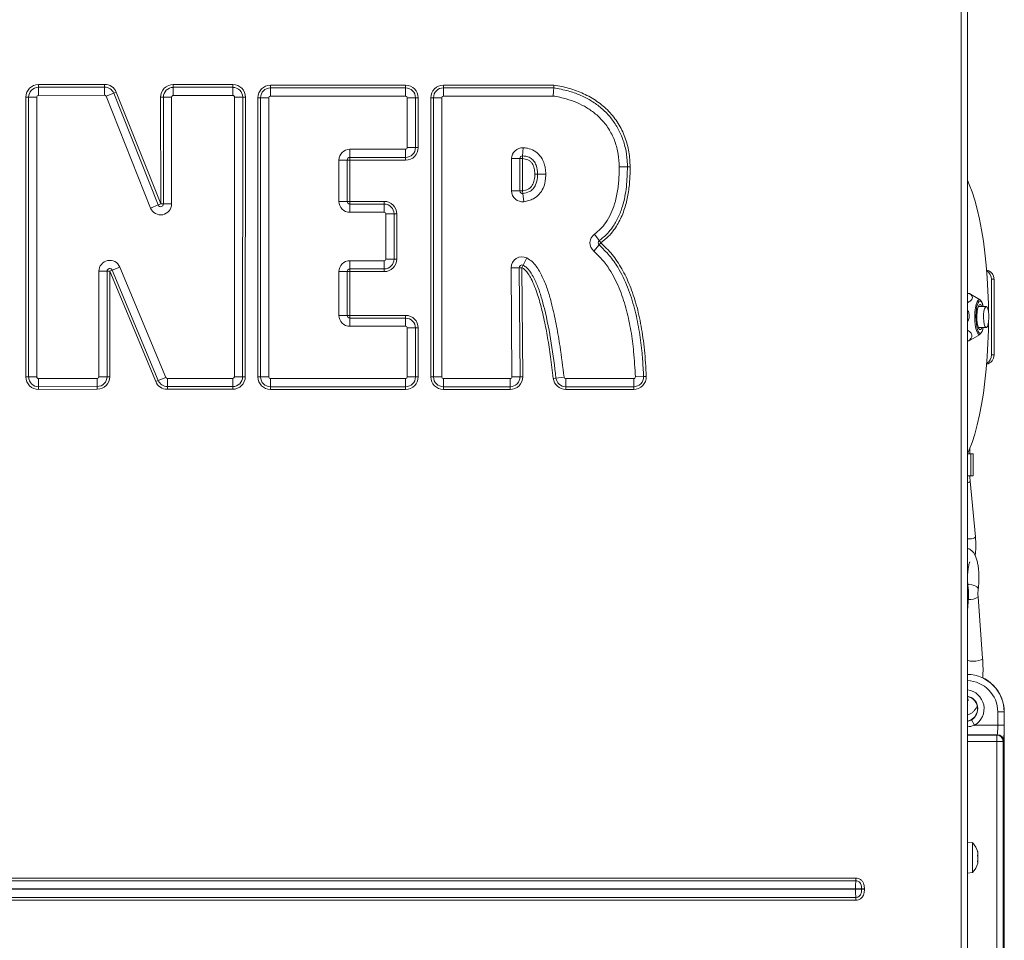
# Model space of a CAD drawing. Extents: x 10490 to 13057, y -225 to 3004.
# Drawn here: x 11187 to 11500, y 1890 to 2182 of the extents above; entities that cross this region are included whole.
import ezdxf

# ---------------------------------------------------------------- set-up
doc = ezdxf.new("R2010")
doc.units = 0
doc.header["$LTSCALE"] = 5

msp = doc.modelspace()

# ---------------------------------------------------------------- linework, layer by layer
at = {"linetype": 'Continuous', "lineweight": 15}
for p, q in [((11486.04, 1876.03), (11486.04, 2294.78)), ((11488.04, 2295.68), (11488.04, 1876.03)), ((11192.91, 2161.66), (11213.9, 2161.74)), ((11192.91, 2160.79), (11192.91, 2161.66)), ((11213.91, 2160.87), (11213.9, 2161.74)), ((11235.73, 2161.65), (11254.68, 2161.65)), ((11235.73, 2160.79), (11235.73, 2161.65)), ((11254.68, 2160.79), (11254.68, 2161.65)), ((11266.63, 2161.47), (11309.56, 2161.47)), ((11266.63, 2160.6), (11266.63, 2161.47)), ((11309.56, 2160.6), (11309.56, 2161.47)), ((11321.56, 2161.49), (11356.69, 2161.49)), ((11321.56, 2161.49), (11321.56, 2160.62)), ((11192.91, 2160.79), (11213.91, 2160.87)), ((11192.92, 2158.2), (11192.91, 2160.79)), ((11213.92, 2158.27), (11213.91, 2160.87)), ((11216.83, 2158.89), (11214.42, 2157.93)), ((11216.83, 2158.89), (11217.63, 2159.21)), ((11216.83, 2158.89), (11230.94, 2123.4)), ((11217.63, 2159.21), (11231.74, 2123.72)), ((11235.73, 2160.79), (11254.68, 2160.79)), ((11235.73, 2160.79), (11235.73, 2158.19)), ((11254.68, 2160.79), (11254.68, 2158.19)), ((11266.63, 2160.6), (11309.56, 2160.6)), ((11266.63, 2160.6), (11266.63, 2158)), ((11309.56, 2160.6), (11309.56, 2158)), ((11321.56, 2160.62), (11356.62, 2160.62)), ((11321.56, 2160.62), (11321.56, 2158.02)), ((11188.94, 2068.78), (11188.92, 2157.66)), ((11189.79, 2157.66), (11188.92, 2157.66)), ((11189.8, 2068.78), (11189.79, 2157.66)), ((11192.38, 2157.66), (11189.79, 2157.66)), ((11192.38, 2157.66), (11192.4, 2068.78)), ((11213.92, 2158.27), (11192.92, 2158.2)), ((11228.52, 2122.44), (11214.42, 2157.93)), ((11232.6, 2157.65), (11231.73, 2157.65)), ((11231.74, 2123.72), (11231.73, 2157.65)), ((11232.61, 2123.72), (11232.6, 2157.65)), ((11232.6, 2157.65), (11235.2, 2157.65)), ((11235.2, 2157.65), (11235.21, 2123.72)), ((11254.68, 2158.19), (11235.73, 2158.19)), ((11255.17, 2068.84), (11255.21, 2157.65)), ((11257.81, 2157.65), (11255.21, 2157.65)), ((11257.81, 2157.65), (11257.77, 2068.84)), ((11258.68, 2157.65), (11257.81, 2157.65)), ((11258.68, 2157.65), (11258.63, 2068.84)), ((11262.63, 2068.78), (11262.63, 2157.47)), ((11263.5, 2157.47), (11262.63, 2157.47)), ((11263.5, 2157.47), (11266.1, 2157.47)), ((11263.5, 2068.78), (11263.5, 2157.47)), ((11266.1, 2157.47), (11266.1, 2068.78)), ((11309.56, 2158), (11266.63, 2158)), ((11310.1, 2141.65), (11310.1, 2157.47)), ((11310.1, 2157.47), (11312.69, 2157.47)), ((11312.69, 2157.47), (11312.69, 2141.65)), ((11312.69, 2157.47), (11313.56, 2157.47)), ((11313.56, 2157.47), (11313.56, 2141.65)), ((11317.56, 2157.49), (11318.43, 2157.49)), ((11317.56, 2068.78), (11317.56, 2157.49)), ((11321.02, 2157.49), (11318.43, 2157.49)), ((11318.43, 2068.78), (11318.43, 2157.49)), ((11321.02, 2157.49), (11321.02, 2068.78)), ((11356.42, 2158.02), (11321.56, 2158.02)), ((11291.85, 2141.11), (11309.56, 2141.11)), ((11291.85, 2141.11), (11291.85, 2138.51)), ((11309.56, 2141.11), (11309.56, 2138.51)), ((11310.1, 2141.65), (11312.69, 2141.65)), ((11312.69, 2141.65), (11313.56, 2141.65)), ((11346.88, 2141.6), (11346.74, 2139.01)), ((11288.38, 2124.55), (11288.38, 2137.65)), ((11288.38, 2137.65), (11290.98, 2137.65)), ((11290.98, 2137.65), (11290.98, 2124.55)), ((11290.98, 2137.65), (11291.85, 2137.65)), ((11309.56, 2138.51), (11291.85, 2138.51)), ((11291.85, 2138.51), (11291.85, 2137.65)), ((11291.85, 2137.65), (11291.85, 2124.55)), ((11309.56, 2137.65), (11291.85, 2137.65)), ((11309.56, 2138.51), (11309.56, 2137.65)), ((11343.23, 2138.14), (11345.83, 2138.14)), ((11343.23, 2127.88), (11343.23, 2138.14)), ((11345.83, 2138.14), (11345.83, 2127.88)), ((11345.83, 2138.14), (11346.69, 2138.14)), ((11346.74, 2139.01), (11346.69, 2138.14)), ((11346.69, 2138.14), (11346.69, 2127.88)), ((11380.03, 2135.53), (11377.43, 2135.53)), ((11380.03, 2135.53), (11380.89, 2135.53)), ((11351.48, 2133.24), (11350.61, 2133.24)), ((11343.23, 2127.88), (11345.83, 2127.88)), ((11346.69, 2127.88), (11345.83, 2127.88)), ((11346.69, 2127.88), (11346.81, 2127.02)), ((11288.38, 2124.55), (11290.98, 2124.55)), ((11290.98, 2124.55), (11291.85, 2124.55)), ((11291.85, 2123.69), (11291.85, 2124.55)), ((11291.85, 2124.55), (11302.75, 2124.55)), ((11302.75, 2123.69), (11302.75, 2124.55)), ((11346.81, 2127.02), (11347.15, 2124.44)), ((11230.94, 2123.4), (11228.52, 2122.44)), ((11230.94, 2123.4), (11231.74, 2123.72)), ((11232.61, 2123.72), (11231.74, 2123.72)), ((11232.61, 2123.72), (11235.21, 2123.72)), ((11291.85, 2121.09), (11291.85, 2123.69)), ((11291.85, 2123.69), (11302.75, 2123.69)), ((11302.75, 2121.09), (11291.85, 2121.09)), ((11302.75, 2121.09), (11302.75, 2123.69)), ((11303.29, 2120.55), (11305.89, 2120.55)), ((11303.29, 2106.23), (11303.29, 2120.55)), ((11305.89, 2120.55), (11305.89, 2106.23)), ((11306.75, 2120.55), (11305.89, 2120.55)), ((11306.75, 2120.55), (11306.75, 2106.23)), ((11371.08, 2112.07), (11369.56, 2114.18)), ((11371.08, 2112.07), (11371.58, 2111.37)), ((11371.02, 2110.72), (11369.31, 2108.75)), ((11371.02, 2110.72), (11371.58, 2111.37)), ((11291.85, 2105.69), (11302.75, 2105.69)), ((11291.85, 2105.69), (11291.85, 2103.1)), ((11302.75, 2105.69), (11302.75, 2103.1)), ((11303.29, 2106.23), (11305.89, 2106.23)), ((11306.75, 2106.23), (11305.89, 2106.23)), ((11348.07, 2106.57), (11346.9, 2104.25)), ((11212.11, 2102.35), (11214.71, 2102.35)), ((11212.11, 2068.85), (11212.11, 2102.35)), ((11214.71, 2102.35), (11214.71, 2068.85)), ((11215.57, 2102.35), (11214.71, 2102.35)), ((11215.57, 2102.35), (11216.37, 2102.68)), ((11230.17, 2067.3), (11215.57, 2102.35)), ((11215.57, 2102.35), (11215.57, 2068.85)), ((11218.77, 2103.68), (11216.37, 2102.68)), ((11230.97, 2067.63), (11216.37, 2102.68)), ((11218.77, 2103.68), (11233.37, 2068.63)), ((11288.38, 2088.32), (11288.38, 2102.23)), ((11290.98, 2102.23), (11288.38, 2102.23)), ((11290.98, 2102.23), (11290.98, 2088.32)), ((11291.85, 2102.23), (11290.98, 2102.23)), ((11302.75, 2103.1), (11291.85, 2103.1)), ((11291.85, 2102.23), (11291.85, 2103.1)), ((11291.85, 2102.23), (11291.85, 2088.32)), ((11302.75, 2102.23), (11291.85, 2102.23)), ((11302.75, 2102.23), (11302.75, 2103.1)), ((11343.05, 2103.46), (11345.65, 2103.48)), ((11343.3, 2068.78), (11343.05, 2103.46)), ((11345.65, 2103.48), (11345.9, 2068.8)), ((11346.51, 2103.48), (11345.65, 2103.48)), ((11346.51, 2103.48), (11346.9, 2104.25)), ((11346.51, 2103.48), (11346.76, 2068.8)), ((11495.73, 2075.78), (11495.73, 2099.78)), ((11496.51, 2099.78), (11495.73, 2099.78)), ((11496.51, 2075.78), (11496.51, 2099.78)), ((11488.67, 2095.27), (11488.04, 2095.27)), ((11489.53, 2094.79), (11488.67, 2095.27)), ((11492.04, 2093.28), (11489.54, 2094.8)), ((11493.99, 2091.1), (11491.49, 2091.1)), ((11290.98, 2088.32), (11288.38, 2088.32)), ((11291.85, 2088.32), (11290.98, 2088.32)), ((11291.85, 2088.32), (11309.56, 2088.32)), ((11291.85, 2088.32), (11291.85, 2087.46)), ((11291.85, 2087.46), (11309.56, 2087.46)), ((11291.85, 2087.46), (11291.85, 2084.86)), ((11309.56, 2088.32), (11309.56, 2087.46)), ((11309.56, 2087.46), (11309.56, 2084.86)), ((11309.56, 2084.86), (11291.85, 2084.86)), ((11310.1, 2068.78), (11310.1, 2084.32)), ((11312.69, 2084.32), (11310.1, 2084.32)), ((11312.69, 2084.32), (11312.69, 2068.78)), ((11313.56, 2084.32), (11312.69, 2084.32)), ((11313.56, 2084.32), (11313.56, 2068.78)), ((11491.49, 2084.45), (11493.99, 2084.45)), ((11488.5, 2080.28), (11488.04, 2080.28)), ((11488.5, 2080.28), (11489.87, 2081.01)), ((11489.89, 2080.97), (11492.04, 2082.27)), ((11495.73, 2075.78), (11496.51, 2075.78)), ((11189.8, 2068.78), (11188.94, 2068.78)), ((11192.4, 2068.78), (11189.8, 2068.78)), ((11192.94, 2068.25), (11211.57, 2068.32)), ((11192.94, 2068.25), (11192.95, 2065.65)), ((11211.57, 2068.32), (11211.58, 2065.72)), ((11212.11, 2068.85), (11214.71, 2068.85)), ((11215.57, 2068.85), (11214.71, 2068.85)), ((11230.17, 2067.3), (11230.97, 2067.63)), ((11233.37, 2068.63), (11230.97, 2067.63)), ((11233.86, 2065.7), (11233.86, 2068.3)), ((11233.86, 2068.3), (11254.63, 2068.3)), ((11254.63, 2065.7), (11254.63, 2068.3)), ((11257.77, 2068.84), (11255.17, 2068.84)), ((11258.63, 2068.84), (11257.77, 2068.84)), ((11263.5, 2068.78), (11262.63, 2068.78)), ((11263.5, 2068.78), (11266.1, 2068.78)), ((11266.63, 2065.64), (11266.63, 2068.24)), ((11266.63, 2068.24), (11309.56, 2068.24)), ((11309.56, 2065.64), (11309.56, 2068.24)), ((11312.69, 2068.78), (11310.1, 2068.78)), ((11313.56, 2068.78), (11312.69, 2068.78)), ((11317.56, 2068.78), (11318.43, 2068.78)), ((11321.02, 2068.78), (11318.43, 2068.78)), ((11321.56, 2068.24), (11321.56, 2065.64)), ((11321.56, 2068.24), (11342.76, 2068.24)), ((11342.76, 2068.24), (11342.76, 2065.64)), ((11343.3, 2068.78), (11345.9, 2068.8)), ((11346.76, 2068.8), (11345.9, 2068.8)), ((11357.32, 2068.42), (11356.46, 2068.32)), ((11359.9, 2068.71), (11357.32, 2068.42)), ((11360.43, 2065.64), (11360.43, 2068.24)), ((11360.43, 2068.24), (11382.01, 2068.24)), ((11382.01, 2065.64), (11382.01, 2068.24)), ((11385.14, 2068.9), (11382.55, 2068.8)), ((11385.14, 2068.9), (11386.01, 2068.93)), ((11211.58, 2065.72), (11192.95, 2065.65)), ((11192.95, 2064.78), (11192.95, 2065.65)), ((11211.59, 2064.85), (11192.95, 2064.78)), ((11211.59, 2064.85), (11211.58, 2065.72)), ((11254.63, 2065.7), (11233.86, 2065.7)), ((11233.86, 2064.84), (11233.86, 2065.7)), ((11254.63, 2064.84), (11233.86, 2064.84)), ((11254.63, 2064.84), (11254.63, 2065.7)), ((11309.56, 2065.64), (11266.63, 2065.64)), ((11266.63, 2064.78), (11266.63, 2065.64)), ((11309.56, 2064.78), (11266.63, 2064.78)), ((11309.56, 2064.78), (11309.56, 2065.64)), ((11342.76, 2065.64), (11321.56, 2065.64)), ((11321.56, 2064.78), (11321.56, 2065.64)), ((11342.76, 2064.78), (11321.56, 2064.78)), ((11342.76, 2064.78), (11342.76, 2065.64)), ((11382.01, 2065.64), (11360.43, 2065.64)), ((11360.43, 2065.64), (11360.43, 2064.78)), ((11382.01, 2064.78), (11360.43, 2064.78)), ((11382.01, 2065.64), (11382.01, 2064.78)), ((11488.75, 2044.33), (11488.75, 2045.9)), ((11488.04, 2044.33), (11489.07, 2044.33)), ((11489.07, 2037.33), (11489.07, 2044.33)), ((11489.07, 2044.33), (11489.85, 2044.33)), ((11489.85, 2037.33), (11489.85, 2044.33)), ((11488.04, 2037.33), (11489.07, 2037.33)), ((11489.07, 2037.33), (11489.85, 2037.33)), ((11490.57, 2017.98), (11488.9, 2035.69)), ((11492.86, 1979.3), (11491.42, 1998.92)), ((11488.04, 1994.53), (11488.34, 1998.55)), ((11497.68, 1958.09), (11497.68, 1962.33)), ((11499.68, 1962.33), (11497.68, 1962.33)), ((11499.68, 1962.33), (11499.68, 1958.09)), ((11499.75, 1962.33), (11499.68, 1962.33)), ((11499.75, 1962.33), (11499.75, 1862.28)), ((11490.31, 1958.09), (11489.31, 1959.81)), ((11497.51, 1955.09), (11488.04, 1955.09)), ((11490.31, 1958.09), (11497.68, 1958.09)), ((11497.39, 1954.96), (11497.51, 1955.09)), ((11499.68, 1958.09), (11497.68, 1958.09)), ((11488.04, 1954.96), (11497.39, 1954.96)), ((11497.39, 1952.96), (11488.04, 1952.96)), ((11497.39, 1954.96), (11497.39, 1952.96)), ((11499.38, 1952.96), (11497.39, 1952.96)), ((11497.39, 1862.28), (11497.39, 1952.96)), ((11499.51, 1953.09), (11499.38, 1952.96)), ((11499.38, 1952.96), (11499.38, 1862.28)), ((11489.67, 1920.78), (11488.04, 1920.93)), ((11489.67, 1911.27), (11489.67, 1920.78)), ((11491.28, 1917.87), (11491.29, 1917.87)), ((11491.32, 1914.74), (11491.28, 1914.74)), ((11491.38, 1914.86), (11491.37, 1914.69)), ((11491.38, 1917.43), (11491.38, 1917.43)), ((11491.38, 1917.19), (11491.38, 1917.19)), ((11491.38, 1916.26), (11491.38, 1916.26)), ((11491.38, 1915.79), (11491.38, 1915.79)), ((11491.38, 1914.86), (11491.38, 1914.86)), ((11491.38, 1914.62), (11491.38, 1914.62)), ((11488.04, 1911.13), (11489.67, 1911.27))]:
    msp.add_line(p, q, dxfattribs=at)
at = {"color": 7, "linetype": 'Continuous', "lineweight": 15}
for p, q in [((10836.48, 1909.54), (11452.6, 1909.54)), ((11452.6, 1908.67), (10836.48, 1908.67)), ((11452.6, 1909.54), (11452.6, 1908.67)), ((11452.47, 1906.07), (10836.61, 1906.07)), ((10836.61, 1905.98), (11452.47, 1905.98)), ((11452.47, 1905.98), (11452.47, 1906.07)), ((11454.35, 1906.07), (11452.47, 1906.07)), ((11454.35, 1905.98), (11452.47, 1905.98)), ((11454.35, 1905.98), (11454.35, 1906.07)), ((11454.35, 1906.07), (11455.3, 1906.07)), ((11454.35, 1905.98), (11455.3, 1905.98)), ((11455.3, 1906.07), (11455.3, 1905.98)), ((10836.48, 1903.38), (11452.6, 1903.38)), ((11452.6, 1902.51), (10836.48, 1902.51)), ((11452.6, 1903.38), (11452.6, 1902.51))]:
    msp.add_line(p, q, dxfattribs=at)
at = {"linetype": 'Continuous', "lineweight": 15, "flags": 128}
for points in [[(11351.48, 2133.24), (11351.69, 2133.24), (11351.95, 2133.24), (11352.25, 2133.23), (11352.57, 2133.23), (11352.93, 2133.23), (11353.3, 2133.23), (11353.68, 2133.23), (11354.07, 2133.23)], [(11494.72, 2089.54), (11494.68, 2091.97), (11494.55, 2096.14), (11494.32, 2100.25), (11494, 2104.27), (11493.59, 2108.16), (11493.1, 2111.92), (11492.53, 2115.49), (11491.89, 2118.87), (11491.17, 2122.03), (11490.38, 2124.93), (11489.54, 2127.57), (11488.64, 2129.93), (11488.04, 2131.26)], [(11490.38, 2088.03), (11490.44, 2089.41), (11490.59, 2090.68), (11490.82, 2091.77), (11491.1, 2092.61), (11491.44, 2093.15), (11491.8, 2093.35), (11491.81, 2093.35)], [(11490.73, 2088.01), (11490.79, 2089.33), (11490.94, 2090.55), (11491.17, 2091.57), (11491.45, 2092.34), (11491.78, 2092.79), (11492.12, 2092.91), (11492.46, 2092.67), (11492.78, 2092.1), (11493.04, 2091.24), (11493.08, 2091.1)], [(11491.81, 2093.35), (11492.15, 2093.19), (11492.49, 2092.7), (11492.79, 2091.9), (11492.98, 2091.1)], [(11492.11, 2091.77), (11491.8, 2091.65), (11491.52, 2091.18), (11491.28, 2090.41), (11491.12, 2089.41), (11491.03, 2088.26), (11491.04, 2087.06), (11491.14, 2085.94), (11491.32, 2084.97), (11491.57, 2084.25), (11491.86, 2083.85), (11492.17, 2083.8), (11492.47, 2084.1), (11492.64, 2084.45)], [(11492.64, 2091.1), (11492.41, 2091.54), (11492.11, 2091.77)], [(11493.73, 2090.93), (11493.47, 2090.43), (11493.28, 2089.63), (11493.16, 2088.64), (11493.13, 2087.55), (11493.2, 2086.48), (11493.35, 2085.56), (11493.57, 2084.87), (11493.84, 2084.5), (11494.12, 2084.49), (11494.39, 2084.83), (11494.62, 2085.49), (11494.78, 2086.4), (11494.85, 2087.45), (11494.83, 2088.55), (11494.72, 2089.56), (11494.53, 2090.37), (11494.28, 2090.9), (11494.01, 2091.1), (11493.73, 2090.93)], [(11491.82, 2082.2), (11491.66, 2082.24), (11491.31, 2082.56), (11490.99, 2083.21), (11490.72, 2084.15), (11490.53, 2085.32), (11490.41, 2086.64), (11490.38, 2088.03)], [(11493.08, 2084.45), (11492.96, 2083.98), (11492.67, 2083.21), (11492.35, 2082.76), (11492, 2082.64), (11491.66, 2082.88), (11491.34, 2083.45), (11491.08, 2084.31), (11490.88, 2085.41), (11490.76, 2086.67), (11490.73, 2088.01)], [(11488.04, 2044.29), (11488.64, 2045.62), (11489.54, 2047.98), (11490.38, 2050.62), (11491.17, 2053.52), (11491.89, 2056.68), (11492.53, 2060.06), (11493.1, 2063.63), (11493.59, 2067.39), (11494, 2071.28), (11494.32, 2075.3), (11494.55, 2079.41), (11494.68, 2083.58), (11494.72, 2086.01)], [(11488.9, 2035.69), (11488.86, 2035.55), (11488.61, 2035.35), (11488.18, 2035.18), (11488.04, 2035.15)], [(11490.57, 2017.98), (11490.53, 2017.84), (11490.28, 2017.64), (11489.84, 2017.48), (11489.29, 2017.37), (11488.71, 2017.33)], [(11488.71, 2017.33), (11488.19, 2017.37), (11488.04, 2017.4)], [(11488.04, 2001.44), (11488.18, 2001.65), (11488.25, 2001.98)], [(11491.47, 2001.32), (11491.41, 2001.65), (11491.01, 2002.08), (11490.3, 2002.45), (11489.39, 2002.7), (11488.42, 2002.79), (11488.16, 2002.78)], [(11488.04, 1998.9), (11488.26, 1998.73), (11488.34, 1998.55)], [(11492.86, 1979.3), (11492.78, 1979.12), (11492.36, 1978.86), (11491.64, 1978.64), (11490.72, 1978.49), (11489.75, 1978.43), (11488.87, 1978.49), (11488.22, 1978.64), (11488.04, 1978.72)]]:
    msp.add_lwpolyline(points, dxfattribs=at)
at = {"linetype": 'Continuous', "lineweight": 15}
for centre, radius, start, end in [((11192.92, 2157.66), 4, 90.2056, 180.0114), ((11213.92, 2157.74), 4, 21.6777, 90.2056), ((11235.73, 2157.65), 4, 90, 180.0191), ((11254.68, 2157.65), 4, 359.9714, 90), ((11266.63, 2157.47), 4, 90, 180), ((11309.56, 2157.47), 4, 0, 90), ((11321.56, 2157.49), 4, 90, 180), ((11192.92, 2157.66), 3.13, 90.2056, 180.0114), ((11213.92, 2157.74), 3.13, 21.6777, 90.2056), ((11235.73, 2157.65), 3.13, 90, 180.0191), ((11254.68, 2157.65), 3.13, 359.9714, 90), ((11266.63, 2157.47), 3.13, 90, 180), ((11309.56, 2157.47), 3.13, 0, 90), ((11321.56, 2157.49), 3.13, 90, 180), ((11192.92, 2157.66), 0.536, 90.2056, 180.0114), ((11213.92, 2157.74), 0.536, 21.6777, 90.2056), ((11235.73, 2157.65), 0.536, 90, 180.0191), ((11254.68, 2157.65), 0.536, 359.9714, 90), ((11266.63, 2157.47), 0.536, 90, 180), ((11309.56, 2157.47), 0.536, 0, 90), ((11321.56, 2157.49), 0.536, 90, 180), ((11291.85, 2137.65), 3.46, 90, 180), ((11309.56, 2141.65), 0.536, 270, 0), ((11309.56, 2141.65), 3.13, 270, 0), ((11309.56, 2141.65), 4, 270, 0), ((11346.69, 2138.14), 3.46, 86.8834, 180), ((11291.85, 2137.65), 0.866, 90, 180), ((11346.69, 2138.14), 0.866, 86.8834, 180), ((11346.69, 2127.88), 3.46, 180, 277.6359), ((11346.69, 2127.88), 0.866, 180, 277.6359), ((11291.85, 2124.55), 3.46, 180, 270), ((11291.85, 2124.55), 0.866, 180, 270), ((11302.75, 2120.55), 4, 0, 90), ((11231.74, 2123.72), 3.46, 201.6777, 0.0191), ((11231.74, 2123.72), 0.866, 201.6777, 0.0191), ((11302.75, 2120.55), 3.13, 0, 90), ((11302.75, 2120.55), 0.536, 0, 90), ((11371.58, 2111.37), 3.46, 125.7138, 229.1079), ((11371.58, 2111.37), 0.866, 125.7138, 229.1079), ((11215.57, 2102.35), 3.46, 22.613, 179.9987), ((11291.85, 2102.23), 3.46, 90, 180), ((11302.75, 2106.23), 0.536, 270, 0), ((11302.75, 2106.23), 3.13, 270, 0), ((11302.75, 2106.23), 4, 270, 0), ((11346.51, 2103.48), 3.46, 63.1861, 180.4126), ((11215.57, 2102.35), 0.866, 22.613, 179.9987), ((11291.85, 2102.23), 0.866, 90, 180), ((11346.51, 2103.48), 0.866, 63.1861, 180.4126), ((11493.54, 2099.82), 2.97, 359.1522, 78.5152), ((11492.72, 2099.8), 3.01, 359.5462, 61.5655), ((11291.85, 2088.32), 3.46, 180, 270), ((11291.85, 2088.32), 0.866, 180, 270), ((11309.56, 2084.32), 4, 0, 90), ((11309.56, 2084.32), 3.13, 0, 90), ((11309.56, 2084.32), 0.536, 0, 90), ((11490.33, 2084.4), 2.65, 304.1926, 1.1622), ((11493.54, 2075.73), 2.97, 281.4848, 0.8478), ((11492.72, 2075.75), 3.01, 298.4345, 0.4538), ((11192.94, 2068.78), 4, 180.0114, 270.2208), ((11192.94, 2068.78), 3.13, 180.0114, 270.2208), ((11192.94, 2068.78), 0.536, 180.0114, 270.2208), ((11211.57, 2068.85), 0.536, 270.2208, 359.9987), ((11211.57, 2068.85), 3.13, 270.2208, 359.9987), ((11211.57, 2068.85), 4, 270.2208, 359.9987), ((11233.86, 2068.84), 3.13, 202.613, 270), ((11233.86, 2068.84), 0.536, 202.613, 270), ((11254.63, 2068.84), 3.13, 270, 359.9714), ((11254.63, 2068.84), 0.536, 270, 359.9714), ((11254.63, 2068.84), 4, 270, 359.9714), ((11266.63, 2068.78), 4, 180, 270), ((11266.63, 2068.78), 3.13, 180, 270), ((11266.63, 2068.78), 0.536, 180, 270), ((11309.56, 2068.78), 3.13, 270, 0), ((11309.56, 2068.78), 0.536, 270, 0), ((11309.56, 2068.78), 4, 270, 0), ((11321.56, 2068.78), 4, 180, 270), ((11321.56, 2068.78), 3.13, 180, 270), ((11321.56, 2068.78), 0.536, 180, 270), ((11342.76, 2068.78), 3.13, 270, 0.4126), ((11342.76, 2068.78), 4, 270, 0.4126), ((11342.76, 2068.78), 0.536, 270, 0.4126), ((11360.43, 2068.78), 4, 186.5564, 270), ((11360.43, 2068.78), 3.13, 186.5564, 270), ((11360.43, 2068.78), 0.536, 186.5564, 270), ((11382.01, 2068.78), 4, 270, 2.2037), ((11382.01, 2068.78), 3.13, 270, 2.2037), ((11382.01, 2068.78), 0.536, 270, 2.2037), ((11233.86, 2068.84), 4, 202.613, 270), ((11488.89, 2001.96), 3.96, 261.4696, 309.7277), ((11487.75, 1962.33), 12, 0, 88.6342), ((11487.75, 1962.33), 11.93, 0, 88.626), ((11487.75, 1962.33), 9.93, 0, 88.3493), ((11487.25, 1963.33), 6.07, 300.2833, 82.561), ((11487.25, 1963.33), 4.07, 300.2833, 78.8711), ((11487.25, 1963.33), 4, 281.3326, 78.6674), ((11497.51, 1953.09), 2, 0.0817, 89.9183), ((11497.38, 1952.96), 2, 0.0817, 89.9183), ((11484.54, 1916.03), 7, 14.7917, 42.8093), ((11484.54, 1916.03), 7, 317.1907, 345.6176)]:
    msp.add_arc(centre, radius, start, end, dxfattribs=at)
for centre, major_axis, ratio in [((11497.51, 1958.09), (0, 3), 0.058201), ((11499.51, 1958.09), (0, 5), 0.034921)]:
    msp.add_ellipse(centre, major_axis=major_axis, ratio=ratio, start_param=3.176499, end_param=4.712389, dxfattribs=at)
at = {"color": 7, "linetype": 'Continuous', "lineweight": 15}
for centre, start_param, end_param in [((11452.74, 1906.07), 0.523599, 1.570796), ((11452.74, 1905.98), 1.570796, 2.617994)]:
    msp.add_ellipse(centre, major_axis=(0, 3), ratio=0.089316, start_param=start_param, end_param=end_param, dxfattribs=at)
at = {"linetype": 'Continuous', "lineweight": 15}
for points, knots in [([(11356.62, 2160.62), (11356.62, 2160.65), (11356.63, 2160.73), (11356.64, 2160.91), (11356.67, 2161.18), (11356.68, 2161.36), (11356.69, 2161.48), (11356.69, 2161.49)], [0, 0, 0, 0, 0.140829, 0.462305, 0.661866, 0.984603, 1, 1, 1, 1]), ([(11356.69, 2161.49), (11357.5, 2161.35), (11359.11, 2161.08), (11361.5, 2160.47), (11363.83, 2159.72), (11366.86, 2158.48), (11370.43, 2156.47), (11374.19, 2153.28), (11377.22, 2149.39), (11379.37, 2144.99), (11380.66, 2140.3), (11380.82, 2137.11), (11380.89, 2135.53)], [0, 0, 0, 0, 0.063224, 0.126043, 0.189647, 0.251417, 0.377615, 0.503403, 0.62898, 0.754675, 0.878338, 1, 1, 1, 1]), ([(11356.62, 2160.62), (11356.61, 2160.52), (11356.59, 2160.23), (11356.55, 2159.67), (11356.49, 2158.9), (11356.45, 2158.38), (11356.42, 2158.03), (11356.42, 2158.02)], [0, 0, 0, 0, 0.179833, 0.501411, 0.668412, 0.991192, 1, 1, 1, 1]), ([(11356.62, 2160.62), (11358.17, 2160.33), (11360.97, 2159.81), (11364.86, 2158.44), (11368.28, 2156.74), (11371.42, 2154.56), (11374.18, 2151.91), (11376.48, 2148.82), (11378.26, 2145.33), (11379.46, 2141.52), (11379.97, 2138.2), (11380.01, 2136.2), (11380.03, 2135.53)], [0, 0, 0, 0, 0.125319, 0.226303, 0.327343, 0.428439, 0.529573, 0.630717, 0.733881, 0.8404, 0.946878, 1, 1, 1, 1]), ([(11377.43, 2135.53), (11377.37, 2136.89), (11377.23, 2139.61), (11376.17, 2143.59), (11374.39, 2147.3), (11372.04, 2150.43), (11369.3, 2152.92), (11366.36, 2154.84), (11363.15, 2156.32), (11360.13, 2157.28), (11357.87, 2157.78), (11356.75, 2157.97), (11356.42, 2158.02)], [0, 0, 0, 0, 0.120617, 0.241145, 0.362459, 0.483727, 0.586625, 0.689596, 0.794337, 0.899164, 0.970507, 1, 1, 1, 1]), ([(11346.88, 2141.6), (11347.35, 2141.56), (11348.55, 2141.44), (11350.49, 2140.73), (11352.35, 2139.16), (11353.45, 2137.13), (11353.99, 2135.11), (11354.05, 2133.86), (11354.07, 2133.23)], [0, 0, 0, 0, 0.113934, 0.293998, 0.494918, 0.694702, 0.847248, 1, 1, 1, 1]), ([(11350.61, 2133.24), (11350.57, 2133.82), (11350.5, 2134.99), (11349.96, 2136.39), (11349.19, 2137.3), (11348.18, 2137.96), (11347.29, 2138.07), (11346.69, 2138.14)], [0, 0, 0, 0, 0.248191, 0.49726, 0.622982, 0.748897, 1, 1, 1, 1]), ([(11351.48, 2133.24), (11351.4, 2134.18), (11351.28, 2135.67), (11350.32, 2137.45), (11349.14, 2138.45), (11347.88, 2138.9), (11347.07, 2138.98), (11346.74, 2139.01)], [0, 0, 0, 0, 0.335986, 0.530172, 0.709555, 0.880173, 1, 1, 1, 1]), ([(11369.56, 2114.18), (11370.23, 2114.72), (11371.57, 2115.79), (11373.36, 2117.98), (11374.87, 2120.64), (11376.13, 2124.04), (11376.97, 2127.91), (11377.37, 2131.87), (11377.41, 2134.42), (11377.43, 2135.53)], [0, 0, 0, 0, 0.108698, 0.217434, 0.356219, 0.495287, 0.676773, 0.85853, 1, 1, 1, 1]), ([(11380.03, 2135.53), (11379.97, 2133.42), (11379.87, 2129.19), (11378.81, 2123.79), (11377.21, 2119.49), (11375.58, 2116.64), (11373.57, 2114.09), (11372.01, 2112.83), (11371.08, 2112.07)], [0, 0, 0, 0, 0.243459, 0.486211, 0.628166, 0.769865, 0.862246, 1, 1, 1, 1]), ([(11380.89, 2135.53), (11380.87, 2134.01), (11380.81, 2130.98), (11380.25, 2126.53), (11379.38, 2122.89), (11378.35, 2120.08), (11377.39, 2118.04), (11376.05, 2115.81), (11374.2, 2113.47), (11372.45, 2112.07), (11371.58, 2111.37)], [0, 0, 0, 0, 0.170097, 0.336999, 0.499527, 0.58672, 0.670154, 0.750573, 0.8761, 1, 1, 1, 1]), ([(11346.69, 2127.88), (11347.3, 2128), (11348.22, 2128.19), (11349.25, 2128.91), (11350.02, 2129.88), (11350.53, 2131.38), (11350.58, 2132.62), (11350.61, 2133.24)], [0, 0, 0, 0, 0.249071, 0.374117, 0.499541, 0.748977, 1, 1, 1, 1]), ([(11346.81, 2127.02), (11347.54, 2127.17), (11348.74, 2127.42), (11350.13, 2128.51), (11351.07, 2130.04), (11351.43, 2131.7), (11351.47, 2132.87), (11351.48, 2133.24)], [0, 0, 0, 0, 0.255261, 0.422375, 0.595235, 0.871012, 1, 1, 1, 1]), ([(11354.07, 2133.23), (11354.06, 2132.78), (11354.02, 2131.25), (11353.49, 2128.97), (11352.08, 2126.72), (11350.41, 2125.43), (11348.71, 2124.72), (11347.67, 2124.54), (11347.15, 2124.44)], [0, 0, 0, 0, 0.110289, 0.369861, 0.55708, 0.744404, 0.872059, 1, 1, 1, 1]), ([(11382.55, 2068.8), (11382.4, 2071.46), (11382.14, 2076.34), (11381.21, 2083.38), (11379.85, 2089.92), (11377.84, 2096.3), (11375.26, 2101.62), (11372.38, 2105.8), (11370.33, 2107.77), (11369.31, 2108.75)], [0, 0, 0, 0, 0.1853775, 0.3393521, 0.493242, 0.6485674, 0.8035251, 0.901829, 1, 1, 1, 1]), ([(11371.02, 2110.72), (11372.13, 2109.64), (11374.37, 2107.49), (11377.48, 2102.98), (11380.24, 2097.32), (11382.35, 2090.63), (11383.77, 2083.84), (11384.59, 2077.54), (11384.98, 2072.55), (11385.1, 2069.83), (11385.14, 2068.9)], [0, 0, 0, 0, 0.1024239, 0.2049744, 0.3610266, 0.5174291, 0.6685501, 0.8197518, 0.9378671, 1, 1, 1, 1]), ([(11371.58, 2111.37), (11372.82, 2110.18), (11375.36, 2107.71), (11378.4, 2103.07), (11380.97, 2097.7), (11382.62, 2092.69), (11383.71, 2088.35), (11384.41, 2084.84), (11385, 2081.14), (11385.46, 2077.25), (11385.81, 2073.16), (11385.94, 2070.36), (11386.01, 2068.93)], [0, 0, 0, 0, 0.111856, 0.230478, 0.35886, 0.499378, 0.573353, 0.650932, 0.732265, 0.817481, 0.906693, 1, 1, 1, 1]), ([(11348.07, 2106.57), (11348.65, 2106.21), (11349.76, 2105.51), (11351.03, 2104.01), (11352.45, 2101.82), (11353.87, 2098.81), (11355.16, 2095.01), (11356.39, 2090.33), (11357.58, 2084.82), (11358.83, 2077.35), (11359.5, 2071.96), (11359.9, 2068.71)], [0, 0, 0, 0, 0.0498, 0.096705, 0.143744, 0.242294, 0.341382, 0.440456, 0.599237, 0.758065, 1, 1, 1, 1]), ([(11356.46, 2068.32), (11356.18, 2070.6), (11355.66, 2074.92), (11354.72, 2081.05), (11353.81, 2085.9), (11352.98, 2089.62), (11352.27, 2092.37), (11351.49, 2094.99), (11350.59, 2097.51), (11349.61, 2099.71), (11348.59, 2101.48), (11347.73, 2102.55), (11347.01, 2103.19), (11346.67, 2103.39), (11346.51, 2103.48)], [0, 0, 0, 0, 0.185078, 0.351676, 0.499949, 0.583211, 0.659344, 0.728442, 0.804156, 0.874843, 0.922766, 0.968376, 0.98519, 1, 1, 1, 1]), ([(11357.32, 2068.42), (11356.87, 2072.12), (11355.97, 2079.53), (11354.29, 2088.1), (11352.7, 2094.14), (11351.51, 2097.73), (11350, 2100.89), (11348.49, 2103.22), (11347.27, 2104.02), (11346.9, 2104.25)], [0, 0, 0, 0, 0.29441, 0.588557, 0.687859, 0.787165, 0.885908, 0.965792, 1, 1, 1, 1]), ([(11488.67, 2095.27), (11489.03, 2094.97), (11489.58, 2094.49), (11489.64, 2093.69), (11489.14, 2092.99), (11488.43, 2092.58), (11488.04, 2092.35)], [0, 0, 0, 0, 0.361192, 0.559364, 0.758587, 1, 1, 1, 1]), ([(11488.04, 2090.06), (11488.15, 2089.88), (11488.48, 2089.34), (11488.64, 2088.24), (11488.53, 2087.06), (11488.18, 2086.43), (11488.04, 2086.18)], [0, 0, 0, 0, 0.151182, 0.473689, 0.796015, 1, 1, 1, 1]), ([(11488.04, 2083.58), (11488.26, 2083.45), (11488.82, 2083.12), (11489.36, 2082.46), (11489.54, 2081.63), (11489.15, 2080.9), (11488.69, 2080.46), (11488.5, 2080.28)], [0, 0, 0, 0, 0.128353, 0.332906, 0.538545, 0.804924, 1, 1, 1, 1]), ([(11488.9, 2035.69), (11488.88, 2035.97), (11488.83, 2036.5), (11488.81, 2037.06), (11488.8, 2037.33)], [0, 0, 0, 0, 0.525543, 1, 1, 1, 1]), ([(11490.5, 2012), (11490.53, 2012.21), (11490.62, 2012.91), (11490.69, 2014.22), (11490.7, 2015.85), (11490.65, 2017.11), (11490.59, 2017.8), (11490.57, 2017.98)], [0, 0, 0, 0, 0.115068, 0.380721, 0.644516, 0.908163, 1, 1, 1, 1]), ([(11491.47, 2001.32), (11491.51, 2001.58), (11491.6, 2002.35), (11491.69, 2003.7), (11491.7, 2005.34), (11491.63, 2006.96), (11491.47, 2008.5), (11491.22, 2009.95), (11490.85, 2011.29), (11490.4, 2012.34), (11489.83, 2013.19), (11489.17, 2013.78), (11488.55, 2014.15), (11488.14, 2014.21), (11488.04, 2014.23)], [0, 0, 0, 0, 0.052016, 0.151725, 0.250388, 0.348913, 0.448077, 0.549122, 0.654413, 0.769794, 0.844747, 0.912422, 0.97774, 1, 1, 1, 1]), ([(11488.25, 2001.98), (11488.22, 2002.18), (11488.15, 2002.78), (11488.08, 2003.87), (11488.06, 2005.22), (11488.12, 2006.55), (11488.25, 2007.78), (11488.42, 2008.78), (11488.6, 2009.48), (11488.76, 2009.9), (11488.79, 2009.95), (11488.81, 2009.97)], [0, 0, 0, 0, 0.067927, 0.196209, 0.326432, 0.457494, 0.587437, 0.71433, 0.82222, 0.918257, 1, 1, 1, 1]), ([(11488.34, 1998.55), (11488.35, 1998.77), (11488.39, 1999.42), (11488.38, 2000.51), (11488.32, 2001.43), (11488.26, 2001.9), (11488.25, 2001.98)], [0, 0, 0, 0, 0.1951832, 0.5676353, 0.9246573, 1, 1, 1, 1]), ([(11491.42, 1998.92), (11491.41, 1999.08), (11491.38, 1999.53), (11491.38, 2000.31), (11491.43, 2000.96), (11491.47, 2001.26), (11491.47, 2001.32)], [0, 0, 0, 0, 0.195784, 0.570565, 0.919459, 1, 1, 1, 1]), ([(11492.9, 1973.02), (11492.92, 1973.41), (11492.99, 1974.48), (11493, 1976.27), (11492.95, 1977.97), (11492.88, 1978.97), (11492.86, 1979.3)], [0, 0, 0, 0, 0.192471, 0.515318, 0.837886, 1, 1, 1, 1]), ([(11488.36, 1965.99), (11488.36, 1965.99), (11488.37, 1965.99), (11488.22, 1966.2), (11488.09, 1966.51), (11488.04, 1966.64)], [0, 0, 0, 0, 0.246659, 0.666538, 1, 1, 1, 1]), ([(11488.04, 1961.4), (11488.34, 1961.49), (11488.95, 1961.66), (11489.71, 1962.2), (11490.36, 1962.9), (11490.81, 1963.55), (11491.03, 1964.05), (11491.09, 1964.2)], [0, 0, 0, 0, 0.19743, 0.401726, 0.623696, 0.886368, 1, 1, 1, 1]), ([(11488.04, 1959.36), (11488.41, 1959.45), (11488.85, 1959.56), (11489.25, 1959.78), (11489.31, 1959.81)], [0, 0, 0, 0, 0.843447, 1, 1, 1, 1]), ([(11490.31, 1958.09), (11490.22, 1958.06), (11489.52, 1957.82), (11488.75, 1957.62), (11488.07, 1957.63), (11488.04, 1957.63)], [0, 0, 0, 0, 0.124968, 0.960969, 1, 1, 1, 1]), ([(11491.29, 1917.82), (11491.29, 1917.84), (11491.28, 1917.87), (11491.27, 1917.91), (11491.27, 1917.93), (11491.27, 1917.93), (11491.28, 1917.91), (11491.29, 1917.88), (11491.29, 1917.87)], [0, 0, 0, 0, 0.173655, 0.347991, 0.518533, 0.685946, 0.853626, 1, 1, 1, 1]), ([(11491.29, 1917.87), (11491.31, 1917.81), (11491.34, 1917.68), (11491.37, 1917.53), (11491.37, 1917.46), (11491.38, 1917.43)], [0, 0, 0, 0, 0.3395648, 0.6887252, 1, 1, 1, 1]), ([(11491.38, 1917.19), (11491.37, 1917.25), (11491.37, 1917.37), (11491.34, 1917.59), (11491.31, 1917.74), (11491.29, 1917.82)], [0, 0, 0, 0, 0.339256, 0.68861, 1, 1, 1, 1]), ([(11491.29, 1916.53), (11491.29, 1916.55), (11491.28, 1916.59), (11491.27, 1916.65), (11491.27, 1916.72), (11491.27, 1916.78), (11491.28, 1916.82), (11491.29, 1916.83), (11491.29, 1916.84)], [0, 0, 0, 0, 0.173551, 0.347889, 0.518434, 0.685848, 0.853527, 1, 1, 1, 1]), ([(11491.29, 1914.74), (11491.29, 1914.74), (11491.28, 1914.74), (11491.27, 1914.77), (11491.27, 1914.81), (11491.27, 1914.87), (11491.28, 1914.93), (11491.29, 1914.97), (11491.29, 1914.99)], [0, 0, 0, 0, 0.1736021, 0.347939, 0.5184828, 0.6858959, 0.8535759, 1, 1, 1, 1]), ([(11491.29, 1916.84), (11491.31, 1916.86), (11491.34, 1916.91), (11491.37, 1917.03), (11491.37, 1917.14), (11491.38, 1917.19)], [0, 0, 0, 0, 0.339552, 0.688699, 1, 1, 1, 1]), ([(11491.38, 1915.79), (11491.37, 1915.88), (11491.37, 1916.06), (11491.34, 1916.31), (11491.31, 1916.46), (11491.29, 1916.53)], [0, 0, 0, 0, 0.339256, 0.688611, 1, 1, 1, 1]), ([(11491.29, 1914.99), (11491.31, 1915.08), (11491.34, 1915.26), (11491.37, 1915.53), (11491.37, 1915.7), (11491.38, 1915.79)], [0, 0, 0, 0, 0.3395769, 0.6887506, 1, 1, 1, 1]), ([(11491.38, 1914.62), (11491.37, 1914.65), (11491.37, 1914.71), (11491.34, 1914.75), (11491.31, 1914.74), (11491.29, 1914.74)], [0, 0, 0, 0, 0.339274, 0.688649, 1, 1, 1, 1]), ([(11491.32, 1915.16), (11491.33, 1915.15), (11491.35, 1915.12), (11491.37, 1915.02), (11491.37, 1914.91), (11491.38, 1914.86)], [0, 0, 0, 0, 0.1551233, 0.601769, 1, 1, 1, 1]), ([(11491.32, 1914.29), (11491.33, 1914.31), (11491.35, 1914.4), (11491.37, 1914.52), (11491.37, 1914.59), (11491.38, 1914.62)], [0, 0, 0, 0, 0.172316, 0.609898, 1, 1, 1, 1]), ([(11491.33, 1916.85), (11491.33, 1916.83), (11491.35, 1916.72), (11491.37, 1916.52), (11491.37, 1916.35), (11491.38, 1916.26)], [0, 0, 0, 0, 0.0977165, 0.5747647, 1, 1, 1, 1])]:
    msp.add_open_spline(points, degree=3, knots=knots, dxfattribs=at)
at = {"color": 7, "linetype": 'Continuous', "lineweight": 15}
for points, knots in [([(11452.6, 1909.54), (11452.89, 1909.51), (11453.48, 1909.45), (11454.25, 1909), (11454.85, 1908.34), (11455.27, 1907.34), (11455.29, 1906.56), (11455.3, 1906.07)], [0, 0, 0, 0, 0.176313, 0.352689, 0.528157, 0.707334, 1, 1, 1, 1]), ([(11454.35, 1906.07), (11454.37, 1906.48), (11454.38, 1907.09), (11454.1, 1907.86), (11453.71, 1908.32), (11453.19, 1908.62), (11452.8, 1908.65), (11452.6, 1908.67)], [0, 0, 0, 0, 0.3388717, 0.5121013, 0.6749666, 0.8372715, 1, 1, 1, 1]), ([(11452.6, 1903.38), (11452.8, 1903.4), (11453.19, 1903.43), (11453.71, 1903.73), (11454.1, 1904.19), (11454.38, 1904.96), (11454.37, 1905.57), (11454.35, 1905.98)], [0, 0, 0, 0, 0.162728, 0.325033, 0.487899, 0.661128, 1, 1, 1, 1]), ([(11455.3, 1905.98), (11455.29, 1905.49), (11455.27, 1904.71), (11454.85, 1903.71), (11454.25, 1903.05), (11453.48, 1902.6), (11452.89, 1902.54), (11452.6, 1902.51)], [0, 0, 0, 0, 0.292666, 0.471843, 0.647311, 0.823687, 1, 1, 1, 1])]:
    msp.add_open_spline(points, degree=3, knots=knots, dxfattribs=at)

doc.saveas('drawing.dxf')
